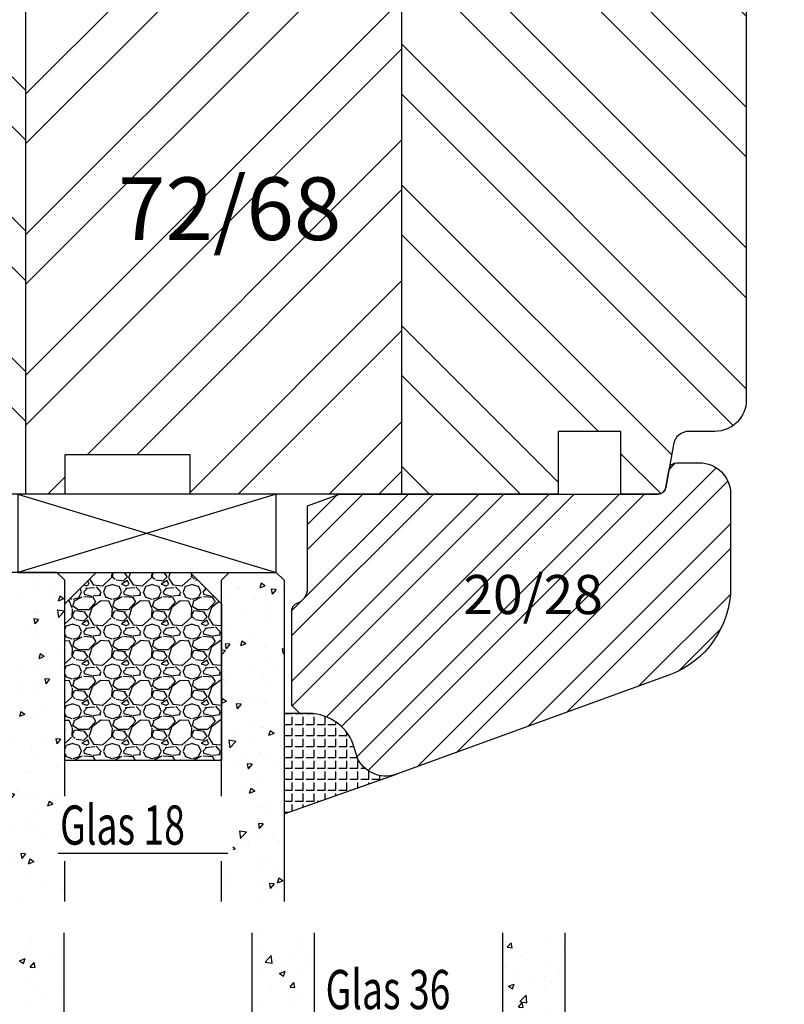
# Model space of a CAD drawing. Units: millimetres. Extents: x 0 to 960, y -250 to 321.
# Drawn here: x 91 to 139, y 147 to 210 of the extents above; entities that cross this region are included whole.
import ezdxf

# ---------------------------------------------------------------- set-up
doc = ezdxf.new("R2010")
doc.units = ezdxf.units.MM
doc.header["$LTSCALE"] = 10
for name, color, linetype in [('Aluhalter', 3, 'Continuous'), ('Aufdopplung', 20, 'Continuous'), ('Bemaßung', 1, 'Continuous'), ('Glas', 141, 'Continuous'), ('Glasleiste', 84, 'Continuous'), ('Schraffur', 251, 'Continuous'), ('Silikon', 10, 'Continuous')]:
    doc.layers.add(name, color=color, linetype=linetype)
doc.styles.add('RomanS', font='romans.shx', dxfattribs={"width": 0.7})

# ---------------------------------------------------------------- blocks, each defined once
blk = doc.blocks.new('Glas 18mm ob IV')
at = {"layer": 'Glas'}
h = blk.add_hatch(dxfattribs=at)
h.set_pattern_fill('AR-CONC', color=150, scale=0.02, angle=180, style=0)
h.set_pattern_definition([(230, (12.74999999999955, -1.999999999999943), (-3.64369337992008, 0.3187817107780622), [0.381, -4.190999999999998]), (175, (12.74999999999955, -1.999999999999943), (0.7048565195133396, -3.821132857643598), [0.3048, -3.352799999999998]), (280.451, (12.44635999999951, -1.973434999999938), (-2.938850033319181, -3.502333756405834), [0.3237999999999999, -3.561799999999995]), (226.1842, (12.74999999999955, -3.015999999999961), (-5.421580817842596, 0.8408465586545435), [0.5715, -6.2865]), (276.6356, (12.29820199999949, -2.945929999999917), (-4.748084689324741, -4.948511117800981), [0.4857000000000001, -5.342699999999994]), (171.184, (12.74999999999955, -3.015999999999961), (-4.748092116278677, -4.948502357211951), [0.4572, -5.0292]), (201, (12.24199999999951, -2.761999999999943), (-3.032297596707663, 2.045310370335247), [0.381, -4.190999999999997]), (145.9999999999999, (12.24199999999951, -2.761999999999943), (-1.236040566952941, -3.683759322446384), [0.3048, -3.352799999999998]), (251.4514000000001, (11.98930999999953, -2.59155799999996), (-4.268329815402489, -1.638457154321148), [0.3237999999999995, -3.561799999999993]), (217.5, (12.74999999999955, -1.999999999999943), (-0.0617720650118365, -1.691100777463059), [0, -3.312159999999998, 0, -3.403599999999998, 0, -3.365499999999998]), (187.5, (12.74999999999955, -1.999999999999943), (-1.336393250206113, -2.00361149636239), [0, -1.940559999999995, 0, -3.235959999999995, 0, -1.282699999999997]), (147.4999999999999, (13.88283999999953, -1.999999999999943), (-2.711811903337423, 0.1145748798534695), [0, -1.27, 0, -3.9624, 0, -5.257799999999996]), (137.5, (14.39083999999952, -1.999999999999943), (-2.962583627720361, -0.5085298206666601), [0, -1.650999999999999, 0, -2.63144, 0, -3.7338])])
h.paths.add_polyline_path([(4.499999999999561, -23.42312564689337), (3.73262811120208, -23.42312564689337), (3.73262811120208, -19.27730887200323), (4.499999999999561, -19.27730887200323), (4.499999999999561, -5.499999999999829), (3.999999999999552, -4.999999999999828), (1, -4.999999999999825), (0.5, -5.499999999999825), (0.5, -26.0045508201693), (4.499999999999561, -26.0045508201693)])
h = blk.add_hatch(dxfattribs=at)
h.set_pattern_fill('GRAVEL', color=251, scale=0.1, angle=180, style=0)
h.set_pattern_definition([(48.01279999999997, (10.92119999999954, -4.53999999999996), (20.32001726589601, 22.86002808951257), [0.3417209999999998, -33.83049999999999]), (4.969699999999962, (11.14979999999951, -4.285999999999943), (-30.48004930617913, -2.539982075387451), [0.5864050000000001, -58.05399999999998]), (312.5104, (11.73399999999952, -4.235199999999963), (-25.3999815183317, 27.94002729246042), [0.413482, -40.93469999999999]), (87.27370000000003, (12.72459999999956, -3.600199999999913), (-2.539988970828173, -50.79998365336643), [0.5340050000000001, -52.8664]), (112.8337, (12.74999999999955, -3.066799999999943), (12.70003605550189, -30.48001733005111), [0.5236340000000002, -51.83979999999998]), (177.2737, (12.54679999999951, -2.584199999999951), (50.79998365336643, -2.539988970828179), [0.5340050000000001, -52.8664]), (217.6942, (12.01339999999953, -2.558799999999961), (33.02002086123994, 25.39997735698489), [0.706194, -69.91310000000001]), (252.2553, (11.45459999999951, -2.990599999999913), (-17.78003556546719, -55.88001620603638), [0.6667200000000002, -66.0053]), (301.4296, (11.25139999999953, -3.625599999999963), (20.32000523526448, -33.01996115997269), [0.535813, -53.04549999999998]), (355.2364, (11.53079999999954, -4.082799999999963), (-27.93997805305446, 2.539976162721158), [0.6117129999999995, -29.97389999999999]), (42.39739999999999, (12.14039999999954, -4.133599999999943), (30.48000091723972, 27.93996365063696), [0.7910780000000001, -78.3168]), (318.8141, (10.20999999999952, -3.574799999999922), (17.77998867422471, -15.239976557124), [0.270005, -26.7306]), (351.4692, (10.4131999999995, -3.752599999999913), (-33.01994959559142, 5.080012800045701), [0.5136819999999995, -50.85459999999997]), (44.99999999999998, (10.92119999999954, -3.828799999999943), (8e-16, 2.539998268700193), [0.3592090000000001, -3.232889999999998]), (23.19859999999998, (11.09899999999953, -4.133599999999943), (-12.70004282559083, -5.080022274306258), [0.1934409999999998, -19.15059999999997]), (111.8014, (11.27679999999952, -4.057399999999915), (2.540001781894508, -7.620004908731861), [0.2735659999999998, -13.40479999999999]), (210.9638, (11.1751999999995, -3.803399999999951), (-7.619991954808227, -5.080003958660546), [0.44432, -14.36629999999999]), (341.5651, (10.79419999999953, -4.03199999999992), (-5.080002318180981, 2.539996222465076), [0.3212869999999998, -7.710899999999991]), (196.3895, (12.74999999999955, -4.057399999999915), (-25.40001401396935, -7.6199841499678), [0.4500880000000003, -44.55879999999996]), (250.3462, (12.31819999999953, -4.184399999999921), (10.15997168867651, 27.939960488545), [0.377599, -37.3822]), (113.1985999999999, (10.79419999999953, -4.53999999999996), (5.080022274306258, -12.70004282559083), [0.38688, -18.9572]), (163.6104999999999, (10.64179999999953, -4.184399999999921), (25.40001401396935, -7.619984149967815), [0.4500880000000003, -44.55879999999996]), (159.4440000000001, (12.74999999999955, -2.482599999999933), (12.70001576425591, -5.079993836050136), [0.4340350000000001, -21.2677]), (114.7751, (12.34359999999952, -2.330199999999933), (12.69997040362684, -27.93998702615667), [0.3636719999999997, -36.00359999999995]), (246.8014, (10.76879999999954, -1.999999999999943), (-5.080022274306266, -12.70004282559083), [0.3868799999999997, -18.9572]), (197.354, (10.61639999999954, -2.355599999999923), (33.02000178185996, 10.15998467560563), [0.4257830000000002, -42.15239999999996]), (249.444, (12.01339999999953, -1.999999999999943), (5.079993836050143, 12.70001576425591), [0.217018, -21.4848]), (281.3098999999998, (10.92119999999954, -1.999999999999943), (2.539987462887345, -10.15996746090262), [0.129515, -12.822]), (345.9638, (10.94659999999953, -2.12699999999995), (-7.620005354697172, 2.539995604123642), [0.5236340000000002, -9.94905]), (6.009000000000008, (11.45459999999951, -2.25399999999996), (-25.39996254442795, -2.539994068547855), [0.485267, -48.0414]), (123.6900999999999, (11.1751999999995, -3.574799999999922), (2.540000871307232, -5.079995099231839), [0.366324, -8.791780000000001]), (173.1571999999999, (10.97199999999951, -3.269999999999923), (-43.18001785664342, 5.080022751654841), [0.639557, -63.31599999999999]), (240.9454, (10.33699999999953, -3.193799999999951), (10.15997636582909, 17.77995761083413), [0.261508, -25.8894]), (270, (10.20999999999952, -3.422399999999925), (2.539999999999999, -2.54), [0.1524, -2.387599999999999]), (300.2564, (11.50539999999955, -2.330199999999933), (-10.15997846683611, 17.77999103247756), [0.352867, -34.9339]), (228.0128, (11.68319999999954, -2.634999999999934), (-20.32001726589601, -22.86002808951257), [0.6834430000000002, -33.48880000000001]), (180, (11.22599999999954, -3.142999999999913), (-2.54, -2.539999999999999), [0.6604000000000001, -1.879599999999999]), (145.3047999999999, (10.5655999999995, -3.142999999999913), (25.39995599095369, -17.78000169048477), [0.4016099999999999, -39.7593]), (74.05459999999997, (10.23539999999951, -2.914399999999943), (2.540006479701475, 10.16002420320363), [0.369829, -18.1217]), (27.6459999999999, (10.33699999999953, -2.558799999999961), (48.25998304902272, 25.40001597472338), [0.6021450000000002, -59.61249999999998]), (355.4261, (10.8703999999995, -2.279399999999951), (33.02000760474751, -2.539987711219461), [0.6370289999999994, -63.06579999999996]), (355.4261, (10.8703999999995, -2.279399999999951), (33.02000760474751, -2.539987711219461), [0.6370289999999994, -63.06579999999996])])
h.paths.add_polyline_path([(14.49999999999977, -16.99999999999988), (4.499999999999561, -16.99999999999988), (4.499999999999561, -6.999999999999772), (6.499999999999553, -4.999999999999771), (12.49999999999977, -4.999999999999771), (14.49999999999977, -6.999999999999772)])
h = blk.add_hatch(dxfattribs=at)
h.set_pattern_fill('AR-CONC', color=150, scale=0.02, angle=180, style=0)
h.set_pattern_definition([(230, (6.749999999999553, -1.999999999999943), (-3.64369337992008, 0.3187817107780622), [0.381, -4.190999999999998]), (175, (6.749999999999553, -1.999999999999943), (0.7048565195133396, -3.821132857643598), [0.3048, -3.352799999999998]), (280.451, (6.446359999999517, -1.973434999999938), (-2.938850033319181, -3.502333756405834), [0.3237999999999999, -3.561799999999995]), (226.1842, (6.749999999999553, -3.015999999999961), (-5.421580817842596, 0.8408465586545435), [0.5715, -6.2865]), (276.6356, (6.29820199999949, -2.945929999999917), (-4.748084689324741, -4.948511117800981), [0.4857000000000001, -5.342699999999993]), (171.184, (6.749999999999553, -3.015999999999961), (-4.748092116278677, -4.948502357211951), [0.4572, -5.0292]), (201, (6.241999999999507, -2.761999999999943), (-3.032297596707663, 2.045310370335247), [0.381, -4.190999999999997]), (145.9999999999999, (6.241999999999507, -2.761999999999943), (-1.236040566952941, -3.683759322446384), [0.3048, -3.352799999999998]), (251.4514000000001, (5.989309999999537, -2.59155799999996), (-4.268329815402489, -1.638457154321148), [0.3237999999999995, -3.561799999999993]), (217.5, (6.749999999999553, -1.999999999999943), (-0.0617720650118365, -1.691100777463059), [0, -3.312159999999998, 0, -3.403599999999998, 0, -3.365499999999998]), (187.5, (6.749999999999553, -1.999999999999943), (-1.336393250206113, -2.00361149636239), [0, -1.940559999999995, 0, -3.235959999999995, 0, -1.282699999999997]), (147.4999999999999, (7.882839999999537, -1.999999999999943), (-2.711811903337423, 0.1145748798534695), [0, -1.27, 0, -3.9624, 0, -5.257799999999996]), (137.5, (8.390839999999518, -1.999999999999943), (-2.962583627720361, -0.5085298206666601), [0, -1.650999999999999, 0, -2.63144, 0, -3.7338])])
h.paths.add_polyline_path([(14.49999999999977, -19.27730887200323), (15.21961346118929, -19.27730887200323), (15.21961346118928, -23.42312564689337), (14.49999999999977, -23.42312564689337), (14.49999999999977, -26.0045508201693), (18.49999999999932, -26.0045508201693), (18.49999999999932, -5.499999999999829), (17.99999999999932, -4.999999999999828), (14.99999999999977, -4.999999999999828), (14.49999999999977, -5.499999999999829)])
at = {"layer": 'Aluhalter'}
for p, q in [((1.5, 0), (17.99999999999954, -5)), ((17.99999999999954, 0), (1.5, -4.999999999999771))]:
    blk.add_line(p, q, dxfattribs=at)
blk.add_lwpolyline([(17.99999999999954, 0), (1.5, 0), (1.5, -4.999999999999771), (17.99999999999954, -4.999999999999771)], close=True, dxfattribs=at)
at = {"layer": 'Glas', "color": 150}
blk.add_line((4.08772114999215, -22.90224231187313), (14.91227885000717, -22.90224231187313), dxfattribs=at)
for points in [[(4.499999999999561, -19.27730887200323), (4.499999999999561, -5.499999999999829), (3.999999999999552, -4.999999999999828), (1, -4.999999999999825), (0.5, -5.499999999999825), (0.5, -26.0045508201693)], [(14.49999999999977, -19.27730887200323), (14.49999999999977, -5.499999999999829), (14.99999999999977, -4.999999999999828), (17.99999999999932, -4.999999999999828), (18.49999999999932, -5.499999999999829), (18.49999999999932, -26.0045508201693)], [(4.499999999999561, -26.0045508201693), (4.499999999999561, -23.42312564689337)], [(14.49999999999977, -26.0045508201693), (14.49999999999977, -23.42312564689337)]]:
    blk.add_lwpolyline(points, dxfattribs=at)
at = {"layer": 'Glas', "color": 251}
blk.add_lwpolyline([(14.49999999999977, -16.99999999999988), (4.499999999999561, -16.99999999999988), (4.499999999999561, -6.999999999999772), (6.499999999999553, -4.999999999999771), (12.49999999999977, -4.999999999999771), (14.49999999999977, -6.999999999999772)], close=True, dxfattribs=at)
at = {"layer": 'Glas', "color": 150, "style": 'RomanS', "width": 0.7}
blk.add_text('Glas 18', height=2.5, dxfattribs=at).set_placement((4.20107802770395, -22.36807215501347))
blk = doc.blocks.new('Glas 36mm un IV')
at = {"layer": 'Glas'}
h = blk.add_hatch(dxfattribs=at)
h.set_pattern_fill('AR-CONC', color=150, scale=0.02, style=0)
h.set_pattern_definition([(50, (36.44118207914821, 0), (3.64369337992008, -0.3187817107780617), [0.381, -4.190999999999998]), (355, (36.44118207914821, 0), (-0.70485651951334, 3.821132857643598), [0.3048, -3.352799999999998]), (100.451, (36.74482207914819, -0.0265650000000051), (2.938850033319181, 3.502333756405836), [0.3237999999999999, -3.561799999999997]), (46.18419999999999, (36.44118207914821, 1.01599999999999), (5.421580817842596, -0.8408465586545428), [0.5714999999999998, -6.286499999999997]), (96.6356, (36.8929800791482, 0.9459300000000039), (4.748084689324741, 4.948511117800983), [0.4857000000000001, -5.342699999999998]), (351.184, (36.44118207914821, 1.01599999999999), (4.748092116278677, 4.948502357211953), [0.4572, -5.0292]), (21, (36.94918207914819, 0.7620000000000005), (3.032297596707665, -2.045310370335247), [0.381, -4.190999999999998]), (326, (36.94918207914819, 0.7620000000000005), (1.236040566952941, 3.683759322446384), [0.3048, -3.352799999999998]), (71.45140000000002, (37.20187207914822, 0.5915579999999921), (4.268329815402489, 1.638457154321149), [0.3237999999999998, -3.561799999999997]), (37.5, (36.44118207914821, 0), (0.0617720650118363, 1.691100777463059), [0, -3.312159999999998, 0, -3.403599999999998, 0, -3.365499999999998]), (7.499999999999999, (36.44118207914821, 0), (1.336393250206113, 2.00361149636239), [0, -1.940559999999999, 0, -3.235959999999998, 0, -1.282699999999999]), (327.5, (35.30834207914822, 0), (2.711811903337423, -0.1145748798534692), [0, -1.27, 0, -3.9624, 0, -5.257799999999996]), (317.5, (34.80034207914819, 0), (2.962583627720361, 0.5085298206666603), [0, -1.650999999999999, 0, -2.63144, 0, -3.7338])])
h.paths.add_polyline_path([(0.4411820791484903, 5.499999999999971), (0.94118207914849, 4.999999999999971), (3.941182079148033, 4.999999999999971), (4.441182079148031, 5.499999999999971), (4.441182079148031, 26.00455082016947), (0.4411820791484903, 26.00455082016947)])
h = blk.add_hatch(dxfattribs=at)
h.set_pattern_fill('AR-CONC', color=150, scale=0.02, style=0)
h.set_pattern_definition([(50, (38.44118207914821, 0), (3.64369337992008, -0.3187817107780617), [0.381, -4.190999999999998]), (355, (38.44118207914821, 0), (-0.70485651951334, 3.821132857643598), [0.3048, -3.352799999999998]), (100.451, (38.74482207914818, -0.0265650000000051), (2.938850033319181, 3.502333756405836), [0.3237999999999999, -3.561799999999997]), (46.18419999999999, (38.44118207914821, 1.01599999999999), (5.421580817842596, -0.8408465586545428), [0.5714999999999996, -6.286499999999996]), (96.6356, (38.8929800791482, 0.9459300000000039), (4.748084689324741, 4.948511117800983), [0.4857000000000001, -5.342699999999998]), (351.184, (38.44118207914821, 1.01599999999999), (4.748092116278677, 4.948502357211953), [0.4572, -5.0292]), (21, (38.94918207914819, 0.7620000000000005), (3.032297596707665, -2.045310370335247), [0.381, -4.190999999999998]), (326, (38.94918207914819, 0.7620000000000005), (1.236040566952941, 3.683759322446384), [0.3048, -3.352799999999998]), (71.45140000000002, (39.20187207914823, 0.5915579999999921), (4.268329815402489, 1.638457154321149), [0.3237999999999997, -3.561799999999997]), (37.5, (38.44118207914821, 0), (0.0617720650118363, 1.691100777463059), [0, -3.312159999999998, 0, -3.403599999999998, 0, -3.365499999999998]), (7.499999999999999, (38.44118207914821, 0), (1.336393250206113, 2.00361149636239), [0, -1.940559999999999, 0, -3.235959999999998, 0, -1.282699999999999]), (327.5, (37.30834207914822, 0), (2.711811903337423, -0.1145748798534692), [0, -1.27, 0, -3.9624, 0, -5.257799999999996]), (317.5, (36.80034207914818, 0), (2.962583627720361, 0.5085298206666603), [0, -1.650999999999999, 0, -2.63144, 0, -3.7338])])
h.paths.add_polyline_path([(20.44118207914781, 26.00455082016947), (16.44118207914825, 26.00455082016947), (16.44118207914825, 5.499999999999971), (16.94118207914825, 4.999999999999971), (19.9411820791478, 4.999999999999971), (20.44118207914781, 5.499999999999968)])
h = blk.add_hatch(dxfattribs=at)
h.set_pattern_fill('AR-CONC', color=150, scale=0.02, style=0)
h.set_pattern_definition([(50, (38.44118207914821, 0), (3.64369337992008, -0.3187817107780617), [0.381, -4.190999999999998]), (355, (38.44118207914821, 0), (-0.70485651951334, 3.821132857643598), [0.3048, -3.352799999999998]), (100.451, (38.74482207914818, -0.0265650000000051), (2.938850033319181, 3.502333756405836), [0.3237999999999999, -3.561799999999997]), (46.18419999999999, (38.44118207914821, 1.01599999999999), (5.421580817842596, -0.8408465586545428), [0.5714999999999997, -6.286499999999997]), (96.6356, (38.89298007914818, 0.9459300000000039), (4.748084689324741, 4.948511117800983), [0.4857000000000001, -5.342699999999998]), (351.184, (38.44118207914821, 1.01599999999999), (4.748092116278677, 4.948502357211953), [0.4572, -5.0292]), (21, (38.94918207914819, 0.7620000000000005), (3.032297596707665, -2.045310370335247), [0.381, -4.190999999999998]), (326, (38.94918207914819, 0.7620000000000005), (1.236040566952941, 3.683759322446384), [0.3048, -3.352799999999998]), (71.45140000000002, (39.20187207914823, 0.5915579999999921), (4.268329815402489, 1.638457154321149), [0.3237999999999996, -3.561799999999995]), (37.5, (38.44118207914821, 0), (0.0617720650118363, 1.691100777463059), [0, -3.312159999999998, 0, -3.403599999999998, 0, -3.365499999999998]), (7.499999999999999, (38.44118207914821, 0), (1.336393250206113, 2.00361149636239), [0, -1.940559999999999, 0, -3.235959999999998, 0, -1.282699999999999]), (327.5, (37.30834207914822, 0), (2.711811903337423, -0.1145748798534692), [0, -1.27, 0, -3.9624, 0, -5.257799999999996]), (317.5, (36.80034207914819, 0), (2.962583627720361, 0.5085298206666603), [0, -1.650999999999999, 0, -2.63144, 0, -3.7338])])
h.paths.add_polyline_path([(36.44118207914849, 26.00455082016947), (32.44118207914894, 26.00455082016947), (32.44118207914894, 5.499999999999968), (32.94118207914895, 4.999999999999971), (35.94118207914848, 4.999999999999971), (36.44118207914849, 5.499999999999976)])
h = blk.add_hatch(dxfattribs=at)
h.set_pattern_fill('GRAVEL', color=251, scale=0.1, style=0)
h.set_pattern_definition([(228.0128, (14.01998207914826, 4.540000000000105), (-20.32001726589601, -22.86002808951258), [0.341721, -33.8305]), (184.9697, (13.79138207914827, 4.286000000000115), (30.48004930617913, 2.539982075387456), [0.5864050000000001, -58.05399999999998]), (132.5104, (13.20718207914827, 4.235200000000101), (25.3999815183317, -27.94002729246042), [0.413482, -40.93469999999999]), (267.2737, (12.21658207914825, 3.600200000000113), (2.539988970828169, 50.79998365336643), [0.5340050000000001, -52.8664]), (292.8337, (12.19118207914825, 3.066800000000113), (-12.7000360555019, 30.48001733005111), [0.5236340000000002, -51.8398]), (357.2737, (12.39438207914824, 2.584200000000095), (-50.79998365336643, 2.539988970828173), [0.5340050000000001, -52.8664]), (37.6942, (12.92778207914826, 2.558800000000104), (-33.02002086123994, -25.39997735698489), [0.706194, -69.91310000000001]), (72.2553, (13.48658207914829, 2.990600000000113), (17.78003556546719, 55.88001620603638), [0.6667200000000002, -66.0053]), (121.4296, (13.68978207914826, 3.625600000000102), (-20.32000523526448, 33.01996115997269), [0.535813, -53.04549999999998]), (175.2364, (13.41038207914825, 4.082800000000101), (27.93997805305446, -2.539976162721154), [0.6117129999999993, -29.97389999999997]), (222.3974, (12.80078207914826, 4.133600000000114), (-30.48000091723971, -27.93996365063697), [0.7910780000000001, -78.3168]), (138.8141, (14.73118207914827, 3.574800000000095), (-17.77998867422473, 15.239976557124), [0.270005, -26.7306]), (171.4692, (14.52798207914824, 3.752600000000113), (33.01994959559142, -5.080012800045698), [0.5136819999999993, -50.85459999999994]), (225, (14.01998207914826, 3.828800000000113), (-5e-16, -2.539998268700193), [0.3592090000000001, -3.232889999999998]), (203.1986, (13.84218207914827, 4.133600000000114), (12.70004282559083, 5.080022274306261), [0.1934409999999998, -19.15059999999997]), (291.8014, (13.66438207914827, 4.057400000000114), (-2.540001781894509, 7.620004908731861), [0.273566, -13.4048]), (30.9638, (13.76598207914824, 3.803400000000095), (7.619991954808226, 5.080003958660552), [0.44432, -14.36629999999999]), (161.5651, (14.14698207914826, 4.032000000000095), (5.080002318180981, -2.539996222465076), [0.3212869999999999, -7.710899999999994]), (16.3895, (12.19118207914825, 4.057400000000114), (25.40001401396935, 7.619984149967804), [0.4500880000000003, -44.55879999999999]), (70.3462, (12.62298207914826, 4.184400000000096), (-10.15997168867651, -27.939960488545), [0.377599, -37.3822]), (293.1986, (14.14698207914826, 4.540000000000105), (-5.080022274306261, 12.70004282559083), [0.38688, -18.9572]), (343.6105, (14.29938207914827, 4.184400000000096), (-25.40001401396935, 7.619984149967812), [0.4500879999999999, -44.55879999999996]), (339.4440000000001, (12.19118207914825, 2.482600000000104), (-12.70001576425591, 5.079993836050136), [0.4340350000000001, -21.2677]), (294.7751, (12.59758207914827, 2.330200000000103), (-12.69997040362684, 27.93998702615667), [0.3636719999999996, -36.00359999999994]), (66.8014, (14.17238207914826, 2.000000000000111), (5.080022274306266, 12.70004282559083), [0.38688, -18.9572]), (17.354, (14.32478207914826, 2.355600000000094), (-33.02000178185996, -10.15998467560563), [0.425783, -42.15239999999996]), (69.444, (12.92778207914826, 2.000000000000111), (-5.079993836050143, -12.70001576425591), [0.217018, -21.4848]), (101.3098999999999, (14.01998207914826, 2.000000000000111), (-2.539987462887348, 10.15996746090262), [0.129515, -12.822]), (165.9638, (13.99458207914826, 2.127000000000093), (7.620005354697172, -2.539995604123641), [0.5236340000000002, -9.94905]), (186.009, (13.48658207914829, 2.254000000000103), (25.39996254442795, 2.539994068547858), [0.485267, -48.0414]), (303.6901, (13.76598207914824, 3.574800000000095), (-2.540000871307233, 5.079995099231839), [0.366324, -8.791780000000001]), (353.1572, (13.96918207914827, 3.270000000000095), (43.18001785664342, -5.08002275165484), [0.639557, -63.316]), (60.94540000000001, (14.60418207914827, 3.193800000000095), (-10.15997636582909, -17.77995761083413), [0.261508, -25.8894]), (90, (14.73118207914827, 3.422400000000095), (-2.54, 2.54), [0.1524, -2.387599999999999]), (120.2564, (13.43578207914825, 2.330200000000103), (10.15997846683611, -17.77999103247756), [0.352867, -34.9339]), (48.01279999999999, (13.25798207914826, 2.635000000000104), (20.32001726589601, 22.86002808951258), [0.6834430000000002, -33.48880000000001]), (0, (13.71518207914826, 3.143000000000113), (2.54, 2.54), [0.6604000000000001, -1.879599999999999]), (325.3048, (14.37558207914825, 3.143000000000113), (-25.39995599095369, 17.78000169048476), [0.40161, -39.7593]), (254.0546, (14.70578207914829, 2.914400000000113), (-2.540006479701474, -10.16002420320363), [0.369829, -18.1217]), (207.6459999999999, (14.60418207914827, 2.558800000000104), (-48.25998304902272, -25.40001597472339), [0.6021450000000002, -59.61249999999999]), (175.4261, (14.07078207914825, 2.279400000000094), (-33.02000760474751, 2.539987711219461), [0.6370289999999998, -63.06579999999993]), (175.4261, (14.07078207914825, 2.279400000000094), (-33.02000760474751, 2.539987711219461), [0.6370289999999998, -63.06579999999993])])
h.paths.add_polyline_path([(4.441182079148031, 17.00000000000005), (16.44118207914825, 17.00000000000005), (16.44118207914825, 6.999999999999943), (14.44118207914825, 4.999999999999943), (6.441182079148032, 4.999999999999943), (4.441182079148031, 6.999999999999943)])
h = blk.add_hatch(dxfattribs=at)
h.set_pattern_fill('GRAVEL', color=251, scale=0.1, style=0)
h.set_pattern_definition([(228.0128, (34.01998207914895, 4.540000000000105), (-20.32001726589601, -22.86002808951258), [0.341721, -33.8305]), (184.9697, (33.79138207914898, 4.286000000000115), (30.48004930617913, 2.539982075387456), [0.5864050000000001, -58.05399999999998]), (132.5104, (33.20718207914897, 4.235200000000101), (25.3999815183317, -27.94002729246042), [0.413482, -40.93469999999999]), (267.2737, (32.21658207914894, 3.600200000000113), (2.539988970828169, 50.79998365336643), [0.5340050000000001, -52.8664]), (292.8337, (32.19118207914895, 3.066800000000113), (-12.7000360555019, 30.48001733005111), [0.5236340000000002, -51.8398]), (357.2737, (32.39438207914898, 2.584200000000095), (-50.79998365336643, 2.539988970828173), [0.5340050000000001, -52.8664]), (37.6942, (32.92778207914896, 2.558800000000104), (-33.02002086123994, -25.39997735698489), [0.706194, -69.91310000000001]), (72.2553, (33.48658207914898, 2.990600000000113), (17.78003556546719, 55.88001620603638), [0.6667200000000002, -66.0053]), (121.4296, (33.68978207914896, 3.625600000000102), (-20.32000523526448, 33.01996115997269), [0.535813, -53.04549999999998]), (175.2364, (33.41038207914895, 4.082800000000101), (27.93997805305446, -2.539976162721154), [0.6117129999999991, -29.97389999999997]), (222.3974, (32.80078207914896, 4.133600000000114), (-30.48000091723971, -27.93996365063697), [0.7910780000000001, -78.3168]), (138.8141, (34.73118207914897, 3.574800000000095), (-17.77998867422473, 15.239976557124), [0.270005, -26.7306]), (171.4692, (34.52798207914894, 3.752600000000113), (33.01994959559142, -5.080012800045698), [0.5136819999999993, -50.85459999999994]), (225, (34.01998207914895, 3.828800000000113), (-5e-16, -2.539998268700193), [0.3592090000000001, -3.232889999999998]), (203.1986, (33.84218207914897, 4.133600000000114), (12.70004282559083, 5.080022274306261), [0.1934409999999998, -19.15059999999997]), (291.8014, (33.66438207914896, 4.057400000000114), (-2.540001781894509, 7.620004908731861), [0.273566, -13.4048]), (30.9638, (33.76598207914899, 3.803400000000095), (7.619991954808226, 5.080003958660552), [0.44432, -14.36629999999998]), (161.5651, (34.14698207914896, 4.032000000000095), (5.080002318180981, -2.539996222465076), [0.3212869999999998, -7.710899999999994]), (16.3895, (32.19118207914895, 4.057400000000114), (25.40001401396935, 7.619984149967804), [0.4500880000000003, -44.55879999999999]), (70.3462, (32.62298207914896, 4.184400000000096), (-10.15997168867651, -27.939960488545), [0.377599, -37.3822]), (293.1986, (34.14698207914896, 4.540000000000105), (-5.080022274306261, 12.70004282559083), [0.38688, -18.9572]), (343.6105, (34.29938207914896, 4.184400000000096), (-25.40001401396935, 7.619984149967812), [0.4500879999999996, -44.55879999999992]), (339.4440000000001, (32.19118207914895, 2.482600000000104), (-12.70001576425591, 5.079993836050136), [0.4340350000000001, -21.2677]), (294.7751, (32.59758207914897, 2.330200000000103), (-12.69997040362684, 27.93998702615667), [0.3636719999999994, -36.00359999999992]), (66.8014, (34.17238207914895, 2.000000000000111), (5.080022274306266, 12.70004282559083), [0.38688, -18.9572]), (17.354, (34.32478207914896, 2.355600000000094), (-33.02000178185996, -10.15998467560563), [0.425783, -42.15239999999996]), (69.444, (32.92778207914896, 2.000000000000111), (-5.079993836050143, -12.70001576425591), [0.217018, -21.4848]), (101.3098999999998, (34.01998207914895, 2.000000000000111), (-2.539987462887348, 10.15996746090262), [0.129515, -12.822]), (165.9638, (33.99458207914896, 2.127000000000093), (7.620005354697172, -2.539995604123641), [0.5236340000000002, -9.94905]), (186.009, (33.48658207914898, 2.254000000000103), (25.39996254442795, 2.539994068547858), [0.485267, -48.0414]), (303.6901, (33.76598207914899, 3.574800000000095), (-2.540000871307233, 5.079995099231839), [0.366324, -8.791780000000001]), (353.1572, (33.96918207914897, 3.270000000000095), (43.18001785664342, -5.08002275165484), [0.639557, -63.316]), (60.94540000000001, (34.60418207914897, 3.193800000000095), (-10.15997636582909, -17.77995761083413), [0.261508, -25.8894]), (90, (34.73118207914897, 3.422400000000095), (-2.54, 2.54), [0.1524, -2.387599999999999]), (120.2564, (33.43578207914895, 2.330200000000103), (10.15997846683611, -17.77999103247756), [0.352867, -34.9339]), (48.01279999999999, (33.25798207914895, 2.635000000000104), (20.32001726589601, 22.86002808951258), [0.6834430000000002, -33.48880000000001]), (0, (33.71518207914895, 3.143000000000113), (2.54, 2.54), [0.6604000000000001, -1.879599999999999]), (325.3048, (34.37558207914899, 3.143000000000113), (-25.39995599095369, 17.78000169048476), [0.40161, -39.7593]), (254.0546, (34.70578207914898, 2.914400000000113), (-2.540006479701474, -10.16002420320363), [0.369829, -18.1217]), (207.6459999999999, (34.60418207914897, 2.558800000000104), (-48.25998304902272, -25.40001597472339), [0.6021450000000002, -59.61249999999999]), (175.4261, (34.07078207914898, 2.279400000000094), (-33.02000760474751, 2.539987711219461), [0.6370289999999991, -63.06579999999993]), (175.4261, (34.07078207914898, 2.279400000000094), (-33.02000760474751, 2.539987711219461), [0.6370289999999991, -63.06579999999993])])
h.paths.add_polyline_path([(20.44118207914781, 17.00000000000005), (32.44118207914894, 17.00000000000005), (32.44118207914894, 6.999999999999943), (30.44118207914895, 4.999999999999943), (22.4411820791478, 4.999999999999943), (20.44118207914781, 6.999999999999943)])
at = {"layer": 'Aluhalter', "color": 3}
for p, q in [((35.94118207914828, -5.68e-14), (1.441182079148485, 4.999999999999714)), ((1.441182079148485, -5.68e-14), (35.94118207914828, 4.999999999999943))]:
    blk.add_line(p, q, dxfattribs=at)
blk.add_lwpolyline([(1.441182079148485, -5.68e-14), (35.94118207914828, -5.68e-14), (35.94118207914828, 4.999999999999943), (1.441182079148485, 4.999999999999943)], close=True, dxfattribs=at)
at = {"layer": 'Glas', "color": 150}
blk.add_line((21.03458543248232, 20.59884778833504), (31.85914313249734, 20.59884778833504), dxfattribs=at)
for points in [[(4.441182079148031, 26.00455082016947), (4.441182079148031, 5.499999999999971), (3.941182079148033, 4.999999999999971), (0.94118207914849, 4.999999999999971), (0.4411820791484903, 5.499999999999971), (0.4411820791484903, 26.00455082016947)], [(16.44118207914825, 26.00455082016947), (16.44118207914825, 5.499999999999971), (16.94118207914825, 4.999999999999971), (19.9411820791478, 4.999999999999971), (20.44118207914781, 5.499999999999971), (20.44118207914781, 26.00455082016947)], [(32.44118207914894, 26.00455082016947), (32.44118207914894, 5.499999999999971), (32.94118207914895, 4.999999999999971), (35.94118207914848, 4.999999999999971), (36.44118207914849, 5.499999999999971), (36.44118207914849, 26.00455082016947)]]:
    blk.add_lwpolyline(points, dxfattribs=at)
at = {"layer": 'Glas', "color": 251}
for points in [[(4.441182079148031, 17.00000000000005), (16.44118207914825, 17.00000000000005), (16.44118207914825, 6.999999999999943), (14.44118207914825, 4.999999999999943), (6.441182079148032, 4.999999999999943), (4.441182079148031, 6.999999999999943)], [(20.44118207914781, 17.00000000000005), (32.44118207914894, 17.00000000000005), (32.44118207914894, 6.999999999999943), (30.44118207914895, 4.999999999999943), (22.4411820791478, 4.999999999999943), (20.44118207914781, 6.999999999999943)]]:
    blk.add_lwpolyline(points, close=True, dxfattribs=at)
at = {"layer": 'Glas', "color": 150, "style": 'RomanS', "width": 0.7}
blk.add_text('Glas 36', height=2.5, dxfattribs=at).set_placement((21.14794231019412, 21.1330179451947))

msp = doc.modelspace()

# ---------------------------------------------------------------- hatches: boundary and pattern name
at = {"layer": 'Schraffur'}
h = msp.add_hatch(dxfattribs=at)
h.set_pattern_fill('STEEL', color=20, scale=2, angle=90, style=0)
h.set_pattern_definition([(135, (283.1651939233436, 124.9946197394771), (-4.490128060534575, -4.490128060534575), []), (135, (279.9901939233436, 124.9946197394771), (-4.490128060534575, -4.490128060534575), [])])
h.paths.add_polyline_path([(38.02126886595703, 178.4687231632562), (38.02126886595708, 193.6468521964154), (33.02126886595742, 193.6468521964154, 0.4142135623730951), (32.02126886595742, 192.6468521964154), (32.02126886595742, 180.646852196416, -0.5205670505517807), (29.33722857930577, 178.767466954844), (24.57500700272372, 180.5007738577005, -0.1862609181710595), (17.52126886595702, 186.654600101427, 0.2679491924310867), (16.02126886595742, 184.056523890074), (16.02126886595742, 178.4326226497105, 0.1565381586257837), (25.62503668204072, 174.4678191681574, 0.1575756849692508), (15.96878948957258, 170.4584433007799), (15.96878948957258, 168.4146877530864), (15.96878948957258, 164.4846134845876, 0.3152987888789524), (24.52252762633809, 152.2686094143715), (29.28474920293048, 150.5353025115109), (29.32712743330661, 150.520414856815, 0.4333251351538615), (31.90064114215086, 151.8970496628811), (31.97944372032483, 152.1911448883936, -0.339454258863493), (34.87722119919279, 154.4146877530863), (35.46878948957276, 154.414687753086), (35.96878948957273, 154.9146877530862), (35.96878948957273, 168.4146877530859), (38.02126886595742, 168.4146877530859), (38.02126886595742, 170.4669151730583, 0.1573788371130119), (28.37496331796073, 174.4678191681574, 0.157378837113004)])
h.paths.add_polyline_path([(360.1696567022847, 308.2727528283549), (364.252990035618, 308.2727528283549), (364.252990035618, 304.5227528283548), (360.1696567022847, 304.5227528283548)], flags=9)
h.paths.add_polyline_path([(19.46467483678059, 159.7617101963284), (25.21467483678059, 159.7617101963284), (25.21467483678059, 156.0117101963284), (19.46467483678059, 156.0117101963284)], flags=24)
h = msp.add_hatch(dxfattribs=at)
h.set_pattern_fill('STEEL', color=5, scale=2, style=0)
h.set_pattern_definition([(45, (-1092.491147979999, -390.0303143528597), (-4.490128060534575, 4.490128060534575), []), (45, (-1092.491147979999, -386.8553143528597), (-4.490128060534575, 4.490128060534575), [])])
h.paths.add_polyline_path([(137.0461294456073, 270.5281332523735), (137.0461294456073, 273.5281332525105, 0.4142135623731173), (134.0461294456072, 276.5281332525105), (115.1461294456074, 276.5281332525105, 0.0166805839232876), (115.0461294456078, 276.5247962072202), (115.046129445608, 233.5281332525104), (135.0461294456074, 233.5281332525106, 0.4142135623731117), (137.0461294456073, 235.5281332525103), (137.0461294456073, 237.5281332525106)])
edge = h.paths.add_edge_path()
edge.add_arc((77.87979293959646, 276.0281332525114), 0.4999999999993502, 89.99999999995603, 164.9999999997898)
edge.add_line((77.39683002645305, 276.1575427750642), (76.52363209503838, 272.8987237299612))
edge.add_arc((76.04066918189368, 273.0281332525121), 0.5000000000000643, 270.000000000044, 345.0000000000417, ccw=False)
edge.add_line((76.04066918189406, 272.528133252512), (73.95158970932223, 272.528133252512))
edge.add_arc((73.951589709322, 273.0281332525129), 0.5000000000008973, 195.0000000000275, 270.00000000002603, ccw=False)
edge.add_line((73.4686267961767, 272.8987237299612), (72.59542886476223, 276.1575427750641))
edge.add_arc((72.11246595161914, 276.0281332525117), 0.4999999999988923, 15.00000000016999, 90.00000000004233)
edge.add_line((72.11246595161877, 276.5281332525105), (72.04612944560778, 276.5281332525105))
edge.add_arc((72.04612944560778, 273.5281332525105), 2.999999999999991, 90.00000000000028, 180)
edge.add_line((69.0461294456078, 273.5281332525105), (69.0461294456078, 205.5959836019144))
edge.add_arc((72.04612944560795, 205.5959836019142), 3.000000000000128, 179.9999999999951, 249.9999999999996)
edge.add_line((71.02006901563088, 202.7769057395564), (82.36208915895659, 198.6487480109384))
edge.add_arc((83.04612944560773, 200.5281332525103), 2.000000000000079, 250.0000000000069, 360)
edge.add_line((85.0461294456078, 200.5281332525103), (85.0461294456078, 212.5281332525102))
edge.add_arc((86.04612944560785, 212.5281332525103), 1.000000000000025, 90.00000000000159, 180.0000000000016, ccw=False)
edge.add_line((86.04612944560782, 213.5281332525103), (91.04612944560782, 213.5281332525103))
edge.add_line((91.04612944560782, 213.5281332525103), (91.04612944560782, 275.8479371552288))
edge.add_arc((92.14612944560808, 274.8281332525102), 1.500000000000088, 137.1665719339425, 180.0000000000022)
edge.add_line((90.64612944560795, 274.8281332525102), (90.64612944560771, 267.0281332525105))
edge.add_arc((90.14612944560758, 267.0281332525105), 0.5000000000000746, -89.99999999999011, 6.480149750132114e-12, ccw=False)
edge.add_line((90.14612944560773, 266.5281332525104), (81.44612944560767, 266.5281332525106))
edge.add_arc((81.44612944560767, 267.0281332525105), 0.5, 180, 270, ccw=False)
edge.add_line((80.9461294456077, 267.0281332525105), (80.9461294456077, 275.0281332525105))
edge.add_arc((79.4461294456077, 275.0281332525105), 1.499999999999999, 0, 90)
edge.add_line((79.4461294456077, 276.5281332525105), (77.87979293959684, 276.5281332525105))
h = msp.add_hatch(dxfattribs=at)
h.set_pattern_fill('STEEL', color=20, scale=2, angle=90, style=0)
h.set_pattern_definition([(135, (2.84e-14, 1.63632393e-07), (-4.490128060534575, -4.490128060534575), []), (135, (-3.174999999999969, 1.63632393e-07), (-4.490128060534575, -4.490128060534575), [])])
h.paths.add_polyline_path([(82.36208915895644, 198.6487480109387), (76.69107908729352, 200.7128268752477), (71.02006901563068, 202.7769057395567, -0.0436609429086851), (70.54612944560584, 202.9979073905622, 0.2679491924311089), (69.04612944560712, 200.3998311792083), (69.04612944560712, 193.4420588422245), (69.04612944560806, 168.5959836019146, 0.3152987888789652), (71.02006901563155, 165.7769057395572), (82.36208915895705, 161.6487480109389, 0.4400105308918377), (84.9779810981863, 163.0104951623058), (85.05678367635927, 163.3045903878185, -0.3394542588633773), (87.95456115522659, 165.5281332525111), (88.54612944560805, 165.5281332525108), (89.04612944560806, 166.0281332525108), (89.04612944560806, 179.5281332525108), (91.04612944560749, 179.5281332525108), (91.04612944560749, 213.528133252511), (86.04612944560805, 213.5281332525109, 0.4142135623730951), (85.04612944560805, 212.5281332525109), (85.04612944560805, 200.5281332525108, -0.5205670505516861)])
h.paths.add_polyline_path([(115.0461294456074, 179.5281332525108), (125.046129445608, 179.5281332525108), (125.046129445608, 183.5281332525108), (129.046129445608, 183.5281332525108), (129.046129445608, 179.5281332525108), (131.4212717071849, 179.5281332525108, 0.3639702342661757), (131.9136755836915, 179.9413091636772), (132.4004213237721, 182.7017814301775, -0.363970234266199), (133.3852290767853, 183.5281332525108), (135.046129445608, 183.5281332525108, 0.4142135623730951), (137.046129445608, 185.5281332525108), (137.0461294456071, 231.5281332525113, 0.4142135623730784), (135.046129445607, 233.528133252511), (115.0461294456074, 233.528133252511)])
h.paths.add_polyline_path([(77.00446277894119, 183.27813325251), (81.08779611227449, 183.27813325251), (81.08779611227449, 179.52813325251), (77.00446277894119, 179.52813325251)], flags=24)
h = msp.add_hatch(dxfattribs=at)
h.set_pattern_fill('STEEL', color=20, scale=2, style=0)
h.set_pattern_definition([(45, (-221.6473310729674, -317.3667990937602), (-4.490128060534575, 4.490128060534575), []), (45, (-221.6473310729674, -314.1917990937601), (-4.490128060534575, 4.490128060534575), [])])
h.paths.add_polyline_path([(91.04612944560749, 213.5281332525109), (91.04612944560749, 179.5281332525109), (93.54612944560785, 179.5281332525108), (93.54612944560785, 182.0281332525108), (101.5461294456078, 182.0281332525108), (101.5461294456078, 179.5281332525108), (115.0461294456074, 179.5281332525108), (115.0461294456074, 233.528133252511), (108.046129445608, 233.528133252511, 0.4142135623730951), (107.046129445608, 232.528133252511), (107.046129445608, 215.5281332525111, -0.4142135623730951), (105.046129445608, 213.528133252511)])
h.paths.add_polyline_path([(95.94867595848758, 200.7371286710839), (110.7486759584875, 200.7371286710839), (110.7486759584875, 192.6418905758458), (95.94867595848758, 192.6418905758458)], flags=24)
h = msp.add_hatch(dxfattribs=at)
h.set_pattern_fill('STEEL', color=84, style=0)
h.set_pattern_definition([(45, (-17.9999999999996, -4.935658095682356), (-2.245064030267287, 2.245064030267287), []), (45, (-17.9999999999996, -3.348158095682379), (-2.245064030267287, 2.245064030267287), [])])
edge = h.paths.add_edge_path()
edge.add_line((111.0832028738685, 179.5281332525107), (131.4212717071844, 179.5281332525109))
edge.add_arc((131.4212717071847, 180.0281332525112), 0.5000000000003127, 269.9999999999642, 349.9999999999648)
edge.add_line((131.9136755836911, 179.9413091636774), (132.1206214232733, 181.1149573413442))
edge.add_arc((132.6130252997793, 181.0281332525108), 0.4999999999999027, 89.99999999998698, 170.0000000000061, ccw=False)
edge.add_line((132.6130252997794, 181.5281332525107), (134.0461294456072, 181.5281332525109))
edge.add_arc((134.0461294456074, 179.528133252511), 1.999999999999914, 4.888534022029489e-12, 90.00000000000568, ccw=False)
edge.add_line((136.0461294456073, 179.5281332525112), (136.0461294456073, 173.6083680906744))
edge.add_arc((130.0461294456077, 173.6083680906736), 5.999999999999573, -69.99999999999102, 7.275957614183426e-12, ccw=False)
edge.add_line((132.0982503055625, 167.9702123659589), (114.7301697322594, 161.6487480109386))
edge.add_arc((114.0461294456079, 163.5281332525109), 2.000000000000528, 195.0000000000038, 289.99999999999926, ccw=False)
edge.add_line((112.1142777930293, 163.0104951623056), (112.0354752148552, 163.3045903878184))
edge.add_arc((109.1376977359888, 162.5281332525116), 2.999999999999033, 14.9999999999893, 89.99999999998806)
edge.add_line((109.1376977359894, 165.5281332525107), (108.5461294456073, 165.5281332525107))
edge.add_line((108.5461294456073, 165.5281332525107), (108.0461294456072, 166.0281332525107))
edge.add_line((108.0461294456072, 166.0281332525107), (108.0461294456072, 172.1004260657684))
edge.add_arc((108.5461294456072, 172.1004260657684), 0.4999999999999858, 109.47122063449291, 180.0000000000065, ccw=False)
edge.add_arc((108.0461294456072, 173.5146396281415), 1.000000000000014, 289.4712206344901, 359.9999999999968)
edge.add_line((109.0461294456072, 173.5146396281415), (109.0461294456072, 178.7866991596091))
edge.add_line((109.0461294456072, 178.7866991596091), (111.0832028738685, 179.5281332525107))
h.paths.add_polyline_path([(118.3588210451102, 169.9335299752903), (127.6088210451102, 169.9335299752903), (127.6088210451102, 174.9930537848142), (118.3588210451102, 174.9930537848142)], flags=24)
h = msp.add_hatch(dxfattribs=at)
h.set_pattern_fill('STEEL', color=84, style=0)
h.set_pattern_definition([(45, (232.0000000000002, -7.435658095682753), (-2.245064030267287, 2.245064030267287), []), (45, (232.0000000000002, -5.848158095682777), (-2.245064030267287, 2.245064030267287), [])])
edge = h.paths.add_edge_path()
edge.add_line((361.0832028738684, 177.0281332525103), (381.4212717071843, 177.0281332525105))
edge.add_arc((381.4212717071847, 177.5281332525108), 0.5000000000003695, 269.9999999999609, 349.999999999959)
edge.add_line((381.913675583691, 177.441309163677), (382.1206214232732, 178.6149573413438))
edge.add_arc((382.6130252997791, 178.5281332525103), 0.4999999999997727, 89.99999999998039, 169.9999999999969, ccw=False)
edge.add_line((382.6130252997792, 179.0281332525101), (384.0461294456072, 179.0281332525105))
edge.add_arc((384.0461294456074, 177.0281332525106), 1.999999999999829, 4.092726157978177e-12, 90.00000000000489, ccw=False)
edge.add_line((386.0461294456072, 177.0281332525108), (386.0461294456072, 171.108368090674))
edge.add_arc((380.0461294456076, 171.1083680906732), 5.999999999999602, -69.99999999999108, 7.105427357601002e-12, ccw=False)
edge.add_line((382.0982503055624, 165.4702123659585), (364.7301697322593, 159.1487480109383))
edge.add_arc((364.0461294456077, 161.0281332525105), 2.000000000000472, 195.0000000000069, 290.00000000000205, ccw=False)
edge.add_line((362.1142777930292, 160.5104951623052), (362.0354752148551, 160.804590387818))
edge.add_arc((359.1376977359886, 160.0281332525112), 2.999999999999102, 14.99999999998894, 89.99999999998697)
edge.add_line((359.1376977359893, 163.0281332525103), (358.5461294456071, 163.0281332525103))
edge.add_line((358.5461294456071, 163.0281332525103), (358.0461294456072, 163.5281332525103))
edge.add_line((358.0461294456072, 163.5281332525103), (358.0461294456072, 169.600426065768))
edge.add_arc((358.5461294456071, 169.6004260657681), 0.4999999999998295, 109.4712206344995, 180.0000000000163, ccw=False)
edge.add_arc((358.0461294456071, 171.0146396281412), 1.00000000000017, 289.4712206344861, 359.9999999999919)
edge.add_line((359.0461294456072, 171.0146396281411), (359.0461294456072, 176.2866991596087))
edge.add_line((359.0461294456072, 176.2866991596087), (361.0832028738684, 177.0281332525103))
h.paths.add_polyline_path([(118.3588210451102, 169.9335299752903), (127.6088210451102, 169.9335299752903), (127.6088210451102, 174.9930537848142), (118.3588210451102, 174.9930537848142)], flags=9)
h = msp.add_hatch(dxfattribs=at)
h.set_pattern_fill('STEEL', color=84, style=0)
h.set_pattern_definition([(45, (481.9999999999991, -7.435658095682567), (-2.245064030267287, 2.245064030267287), []), (45, (481.9999999999991, -5.848158095682592), (-2.245064030267287, 2.245064030267287), [])])
edge = h.paths.add_edge_path()
edge.add_line((611.0832028738672, 177.0281332525105), (631.4212717071832, 177.0281332525106))
edge.add_arc((631.4212717071835, 177.5281332525108), 0.5000000000002274, 269.9999999999739, 349.9999999999727)
edge.add_line((631.9136755836897, 177.4413091636771), (632.120621423272, 178.614957341344))
edge.add_arc((632.613025299778, 178.5281332525107), 0.499999999999799, 90, 170.0000000000173, ccw=False)
edge.add_line((632.613025299778, 179.0281332525105), (634.0461294456057, 179.0281332525107))
edge.add_arc((634.046129445606, 177.0281332525106), 2.000000000000085, 1.1425527191022411e-11, 90.00000000000978, ccw=False)
edge.add_line((636.0461294456062, 177.028133252511), (636.0461294456062, 171.1083680906742))
edge.add_arc((630.0461294456065, 171.1083680906735), 5.999999999999658, -69.99999999999181, 6.30961949354969e-12, ccw=False)
edge.add_line((632.0982503055612, 165.4702123659587), (614.7301697322582, 159.1487480109385))
edge.add_arc((614.0461294456067, 161.0281332525108), 2.000000000000552, 195.0000000000068, 290.0000000000012, ccw=False)
edge.add_line((612.114277793028, 160.5104951623054), (612.0354752148539, 160.8045903878182))
edge.add_arc((609.1376977359876, 160.0281332525115), 2.99999999999897, 14.99999999998794, 89.99999999998697)
edge.add_line((609.1376977359882, 163.0281332525105), (608.5461294456059, 163.0281332525105))
edge.add_line((608.5461294456059, 163.0281332525105), (608.046129445606, 163.5281332525105))
edge.add_line((608.046129445606, 163.5281332525105), (608.046129445606, 169.6004260657681))
edge.add_arc((608.546129445606, 169.6004260657681), 0.5000000000001137, 109.47122063449481, 180.0000000000098, ccw=False)
edge.add_arc((608.046129445606, 171.0146396281411), 0.9999999999998143, 289.4712206344967, 360.0000000000081)
edge.add_line((609.0461294456057, 171.0146396281413), (609.0461294456057, 176.2866991596089))
edge.add_line((609.0461294456057, 176.2866991596089), (611.0832028738672, 177.0281332525105))
h.paths.add_polyline_path([(118.3588210451102, 169.9335299752903), (127.6088210451102, 169.9335299752903), (127.6088210451102, 174.9930537848142), (118.3588210451102, 174.9930537848142)], flags=9)
at = {"layer": 'Silikon'}
h = msp.add_hatch(dxfattribs=at)
h.set_pattern_fill('ANGLE', color=1, scale=0.1, style=0)
h.set_pattern_definition([(180, (-306.8478303482053, -176.0656151640107), (0, 0.6985000000000002), [0.508, -0.1905]), (90, (-306.8478303482053, -176.0656151640107), (0.6985000000000002, 0), [0.508, -0.1905])])
edge = h.paths.add_edge_path()
edge.add_arc((114.0461294456079, 163.5281332525109), 2.000000000000555, 195.0000000000046, 289.999999999999, ccw=False)
edge.add_line((112.1142777930293, 163.0104951623056), (112.0354752148552, 163.3045903878182))
edge.add_arc((109.1376977359887, 162.5281332525115), 2.999999999999107, 14.99999999998723, 89.99999999998616)
edge.add_line((109.1376977359894, 165.5281332525106), (107.5461294456073, 165.5281332525107))
edge.add_line((107.5461294456073, 165.5281332525107), (107.5461294456073, 159.1249637433951))
edge.add_line((107.5461294456073, 159.1249637433951), (114.7301697322594, 161.6487480109386))

# ---------------------------------------------------------------- linework, layer by layer
at = {"layer": 'Aufdopplung'}
msp.add_lwpolyline([(137.0461294456071, 231.5281332525113), (137.046129445608, 185.5281332525108, -0.4142135623730951), (135.046129445608, 183.5281332525108), (133.3852290767853, 183.5281332525108, 0.363970234266199), (132.4004213237721, 182.7017814301775), (131.9136755836915, 179.9413091636772, -0.3639702342661757), (131.4212717071849, 179.5281332525108), (129.046129445608, 179.5281332525108), (129.046129445608, 183.5281332525108), (125.046129445608, 183.5281332525108), (125.046129445608, 179.5281332525108), (101.5461294456078, 179.5281332525108), (101.5461294456078, 182.0281332525108), (93.54612944560785, 182.0281332525108), (93.54612944560785, 179.5281332525108), (89.04612944560806, 179.5281332525108)], format="xyb", dxfattribs=at)
at = {"layer": 'Glasleiste'}
msp.add_lwpolyline([(111.0832028738685, 179.5281332525107), (131.4212717071844, 179.5281332525109, 0.3639702342661933), (131.9136755836911, 179.9413091636774), (132.1206214232733, 181.1149573413442, -0.3639702342662952), (132.6130252997794, 181.5281332525107), (134.0461294456072, 181.5281332525109, -0.4142135623730951), (136.0461294456073, 179.5281332525112), (136.0461294456073, 173.6083680906744, -0.3152987888789748), (132.0982503055625, 167.9702123659589), (114.7301697322594, 161.6487480109386, -0.4400105308918081), (112.1142777930293, 163.0104951623056), (112.0354752148552, 163.3045903878184, 0.3394542588633679), (109.1376977359894, 165.5281332525107), (108.5461294456073, 165.5281332525107), (108.0461294456072, 166.0281332525107), (108.0461294456072, 172.1004260657684, -0.3178372451958047), (108.3794627789405, 172.5718305865595, 0.3178372451957714), (109.0461294456072, 173.5146396281415), (109.0461294456072, 178.7866991596091)], format="xyb", close=True, dxfattribs=at)
at = {"layer": 'Schraffur', "color": 20}
for p, q in [((115.0461294456074, 233.528133252511), (115.0461294456074, 179.5281332525108)), ((91.04612944560749, 213.528133252511), (91.04612944560749, 179.5281332525108))]:
    msp.add_line(p, q, dxfattribs=at)
at = {"layer": 'Silikon', "color": 1}
msp.add_lwpolyline([(114.7301697322594, 161.6487480109386, -0.4400105308918068), (112.1142777930293, 163.0104951623056), (112.0354752148552, 163.3045903878182, 0.3394542588633679), (109.1376977359894, 165.5281332525106), (107.5461294456073, 165.5281332525107), (107.5461294456073, 159.1249637433951)], format="xyb", close=True, dxfattribs=at)

# ---------------------------------------------------------------- block references
for name, p in [('Glas 18mm ob IV', (89.04612944560728, 179.5281332525108)), ('Glas 36mm un IV', (89.04612944560728, 125.5281332525105))]:
    msp.add_blockref(name, p)

# ---------------------------------------------------------------- texts
at = {"layer": 'Bemaßung', "width": 15.20500240567617, "attachment_point": 1, "style": 'RomanS'}
for s, insert, char_height in [('72/68', (96.94867595848758, 199.7371286710839), 4), ('20/28', (118.9838210451102, 174.3680537848142), 2.5)]:
    msp.add_mtext(s, dxfattribs=dict(at, insert=insert, char_height=char_height))

doc.saveas('drawing.dxf')
